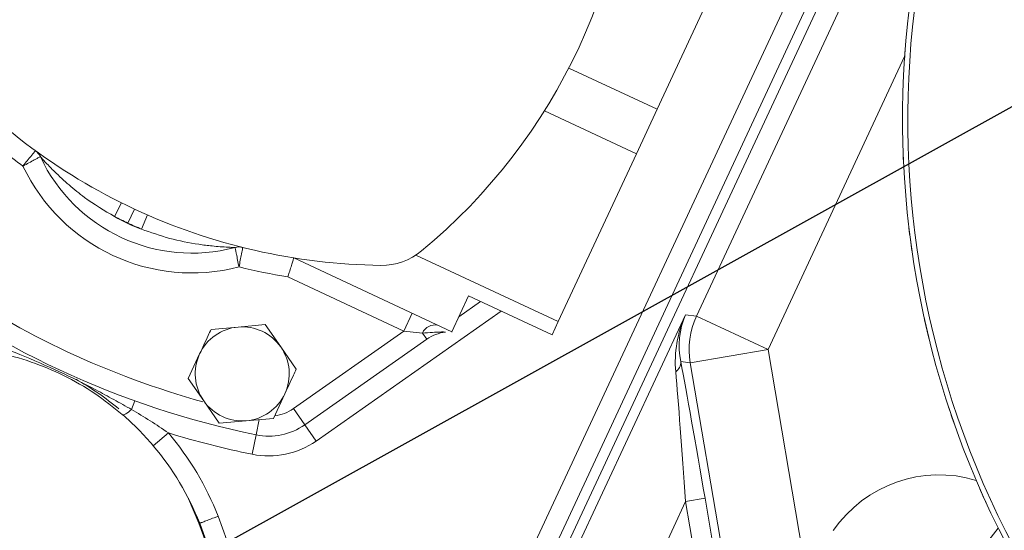
# Model space of a CAD drawing. Units: millimetres. Extents: x 11 to 1180, y 5 to 832.
# Drawn here: x 493 to 542, y 203 to 229 of the extents above; entities that cross this region are included whole.
import ezdxf

# ---------------------------------------------------------------- set-up
doc = ezdxf.new("R2010")
doc.units = ezdxf.units.MM
doc.layers.add('SLD-0', color=7, linetype='Continuous')
doc.styles.add('SLDTEXTSTYLE0', font='TXT', dxfattribs={"width": 0.605})
doc.dimstyles.new('SLDDIMSTYLE0', dxfattribs={"dimtxt": 3, "dimasz": 3, "dimexe": 0, "dimexo": 0.0625, "dimgap": 0.75, "dimtad": 0, "dimlfac": 3, "dimrnd": 1e-09, "dimzin": 12, "dimdsep": 46, "dimtxsty": 'SLDTEXTSTYLE0', "dimsah": 1, "dimcen": 0.09, "dimadec": 0, "dimazin": 0, "dimtfac": 1, "dimtdec": 3, "dimtofl": 0, "dimtmove": 0, "dimatfit": 3, "dimfxl": 0, "dimfrac": 2, "dimtolj": 1, "dimtzin": 12, "dimarcsym": 0})
doc.dimstyles.new('SLDDIMSTYLE6', dxfattribs={"dimtxt": 0, "dimasz": 3, "dimexe": 0, "dimexo": 0.0625, "dimgap": 0, "dimtad": 0, "dimtih": 1, "dimtoh": 1, "dimdec": 0, "dimrnd": 1e-09, "dimzin": 0, "dimdsep": 46, "dimtxsty": 'Standard', "dimsah": 1, "dimcen": 0.09, "dimadec": 0, "dimazin": 0, "dimtfac": 3, "dimtdec": 0, "dimtofl": 0, "dimtmove": 0, "dimatfit": 3, "dimfxl": 0, "dimfrac": 2, "dimtolj": 1, "dimtzin": 0, "dimarcsym": 0})

# ---------------------------------------------------------------- blocks, each defined once
blk = doc.blocks.new('*D53')
at = {"layer": 'SLD-0'}
for p, q in [((543.173, 294.312), (648.998, 111.018)), ((438.753, 225.405), (540.846, 48.576)), ((647.411, 113.767), (600.164, 86.489)), ((539.258, 51.326), (586.505, 78.604))]:
    blk.add_line(p, q, dxfattribs=at)
for points in [[(647.411, 113.767), (644.563, 112.7), (645.063, 111.834)], [(539.258, 51.326), (542.107, 52.393), (541.607, 53.259)]]:
    blk.add_solid(points, dxfattribs=at)
at = {"layer": 'SLD-0', "insert": (587.097, 80.753), "char_height": 3, "attachment_point": 1, "rotation": 30, "style": 'SLDTEXTSTYLE0'}
blk.add_mtext('374.65', dxfattribs=at)

msp = doc.modelspace()

# ---------------------------------------------------------------- linework, layer by layer
at = {"color": 7, "linetype": 'Continuous', "lineweight": 15}
for p, q in [((535.92084, 235.92936), (515.72391, 192.61691)), ((526.82852, 213.96654), (536.86471, 235.48923)), ((515.57702, 195.92194), (533.20698, 233.7295)), ((534.11329, 233.30688), (516.48333, 195.49932)), ((524.83713, 224.43265), (528.84659, 233.03096)), ((524.83713, 224.43265), (520.36524, 226.51793)), ((523.78811, 222.18302), (519.13161, 224.35438)), ((523.78811, 222.18302), (524.83713, 224.43265)), ((519.82875, 213.69215), (523.78811, 222.18302)), ((497.72514, 219.70333), (497.37865, 219.00451)), ((498.38224, 219.38727), (498.0526, 218.68035)), ((499.04672, 219.08706), (498.73411, 218.37245)), ((514.4533, 213.1831), (506.44674, 216.91662)), ((519.82875, 213.69215), (512.62331, 217.05211)), ((512.02236, 213.21329), (506.14992, 215.95165)), ((515.2975, 214.99348), (514.4533, 213.1831)), ((519.51788, 213.02548), (515.2975, 214.99348)), ((514.80751, 213.94269), (515.90417, 214.71058)), ((512.02236, 213.21329), (512.44498, 214.11959)), ((516.18127, 192.40364), (526.27116, 214.0415)), ((526.27116, 214.0415), (526.82852, 213.96654)), ((530.45251, 212.27665), (526.82852, 213.96654)), ((502.26148, 213.30199), (503.62984, 213.42171)), ((503.62984, 213.42171), (504.99821, 213.54143)), ((504.99821, 213.54143), (505.78607, 212.41625)), ((519.51788, 213.02548), (519.82875, 213.69215)), ((506.42596, 209.29464), (512.02236, 213.21329)), ((513.1773, 212.80121), (506.99954, 208.47549)), ((512.95627, 213.11688), (512.02236, 213.21329)), ((513.1773, 212.80121), (512.95627, 213.11688)), ((514.4533, 213.1831), (514.44084, 213.15637)), ((505.78607, 212.41625), (506.57393, 211.29107)), ((501.10047, 210.8122), (501.68097, 212.0571)), ((530.45251, 212.27665), (526.51082, 211.60426)), ((530.45251, 212.27665), (532.33875, 201.21908)), ((526.51082, 211.60426), (526.03013, 211.6689)), ((528.15618, 201.95879), (526.51082, 211.60426)), ((501.88833, 209.68702), (501.10047, 210.8122)), ((505.99342, 210.04617), (505.41292, 208.80127)), ((498.39511, 209.68556), (498.23932, 209.25104)), ((502.67619, 208.56184), (501.88833, 209.68702)), ((506.99954, 208.47549), (506.42596, 209.29464)), ((504.04455, 208.68156), (502.67619, 208.56184)), ((505.41292, 208.80127), (504.04455, 208.68156)), ((506.99954, 208.47549), (507.57312, 207.65634)), ((499.33554, 207.42004), (500.09875, 208.06619)), ((504.54348, 207.96544), (504.3435, 206.98564)), ((526.27744, 204.59339), (519.80526, 190.71375)), ((527.26286, 204.76149), (526.27744, 204.59339)), ((527.9175, 194.97902), (526.27744, 204.59339)), ((527.26286, 204.76149), (528.84068, 195.51201)), ((502.62174, 203.85453), (505.33495, 196.37471)), ((505.40115, 193.25968), (501.64971, 203.4962)), ((504.39488, 196.03371), (501.68669, 203.4997))]:
    msp.add_line(p, q, dxfattribs=at)
at = {"color": 8, "linetype": 'Continuous', "lineweight": 15}
for p, q in [((537.36536, 227.10131), (530.45251, 212.27665)), ((516.95068, 214.22258), (507.57312, 207.65634)), ((504.54348, 207.96544), (504.70074, 208.7359)), ((541.21386, 202.12386), (542.09756, 203.25494))]:
    msp.add_line(p, q, dxfattribs=at)
at = {"color": 7, "linetype": 'Continuous', "lineweight": 15, "flags": 128}
for points in [[(498.23932, 209.25104), (498.1564, 209.17961), (498.07797, 209.11802), (498.00538, 209.06731), (497.93986, 209.02834), (497.88252, 209.00179), (497.83435, 208.9881), (497.79615, 208.9875), (497.76859, 209.00001)], [(501.64971, 203.4962), (501.12673, 204.73237), (501.11234, 204.76213)]]:
    msp.add_lwpolyline(points, dxfattribs=at)
at = {"color": 7, "linetype": 'Continuous', "lineweight": 15}
for centre, radius, start, end in [((583.81328, 223.92108), 46.55417, 73.013117, 211.986883), ((583.81328, 223.92108), 46.2875, 72.657521, 212.342479), ((494.02846, 240.10134), 29.63333, 309.596216, 0.403784), ((583.81328, 223.92108), 46.55667, 175.533223, 176.966777), ((511.24129, 246.96357), 30.42708, 220.733737, 244.999985), ((511.24129, 246.96357), 31.42708, 229.323325, 233.930553), ((583.81328, 223.92108), 46.55667, 181.158223, 182.591777), ((492.91309, 221.70572), 0.78, 25.057349, 54.033714), ((501.2895, 225.62192), 8.46667, 205.057349, 284.942614), ((501.2895, 225.62192), 9.46667, 205.402655, 284.597307), ((511.24128, 246.96358), 30.42708, 245.000015, 269.266263), ((511.24129, 246.96357), 31.20708, 243.626895, 244.999985), ((501.2895, 225.62192), 7.68667, 239.417153, 250.582809), ((511.24128, 246.96358), 31.20708, 245.000014, 246.373067), ((583.81328, 223.92108), 46.55667, 186.783223, 188.216777), ((503.67377, 216.68793), 0.78, 75.966248, 104.942614), ((510.89229, 219.71373), 3.175, 269.266263, 309.596216), ((513.4857, 251.77675), 44.71458, 231.536046, 258.463954), ((511.24128, 246.96358), 31.42708, 256.069409, 260.676675), ((530.45541, 212.27626), 4.00143, 155.012501, 189.668079), ((583.81328, 223.92108), 46.55667, 192.408223, 193.841777), ((503.8372, 211.05163), 2.37913, 95, 155), ((503.8372, 211.05163), 2.37913, 35, 95), ((513.60609, 212.81368), 0.71708, 79.933832, 154.986006), ((514.39138, 211.06734), 2.11667, 97.316624, 125), ((503.8372, 211.05163), 2.37913, 335, 35), ((503.8372, 211.05163), 2.37913, 155, 215), ((525.4471, 211.64157), 0.58367, 304.340916, 2.684513), ((488.77129, 198.77656), 13.716, 49.964742, 61.049125), ((503.8372, 211.05163), 2.37913, 275, 335), ((503.8372, 211.05163), 2.37913, 215, 275), ((583.81328, 223.92108), 46.55667, 198.033223, 199.466777), ((505.17844, 211.0763), 3.175, 258.463954, 305), ((513.4857, 251.77675), 45.71458, 252.972081, 258.463954), ((488.53994, 198.28038), 15.14491, 21.595682, 40.251592), ((488.53994, 198.28038), 14.14491, 21.653297, 40.251592), ((505.17844, 211.0763), 4.175, 258.463954, 305), ((583.81328, 223.92108), 46.55667, 203.658223, 205.091777)]:
    msp.add_arc(centre, radius, start, end, dxfattribs=at)
at = {"color": 8, "linetype": 'Continuous', "lineweight": 15}
for centre, radius, start, end in [((513.4857, 251.77675), 43.71458, 235.443626, 254.564528), ((505.17844, 211.0763), 2.175, 277.988805, 305), ((539.1093, 199.43014), 6.5139, 73.247162, 145.323358)]:
    msp.add_arc(centre, radius, start, end, dxfattribs=at)
at = {"color": 7, "linetype": 'Continuous', "lineweight": 15}
for centre, major_axis, ratio, start_param, end_param in [((529.89515, 212.3516), (1.82317, 4.6154), 0.80526555, 1.52235752, 2.12743385), ((529.89515, 212.3516), (-1.95243, 3.54574), 0.96628948, 0.64754673, 1.25262305), ((527.16562, 204.55294), (-1.4752, 8.66469), 0.0148929, 4.73392408, 5.67346415), ((526.18019, 204.38485), (-0.56879, 8.24222), 0.01348444, 4.73676321, 5.67630327)]:
    msp.add_ellipse(centre, major_axis=major_axis, ratio=ratio, start_param=start_param, end_param=end_param, dxfattribs=at)
for points, knots in [([(492.73811, 221.56094), (492.73901, 221.56204), (492.81404, 221.6538), (492.96334, 221.83656), (493.13869, 222.05155), (493.27031, 222.21309), (493.355, 222.31713), (493.36603, 222.33068), (493.37119, 222.33703)], [0, 0, 0, 0, 0.00272455, 0.22718848, 0.44895474, 0.6061803, 0.81554744, 1, 1, 1, 1]), ([(493.61968, 222.03607), (493.61246, 222.03223), (493.59704, 222.02403), (493.4787, 221.9609), (493.29505, 221.86251), (493.05081, 221.73097), (492.84343, 221.61836), (492.73936, 221.56162), (492.73811, 221.56094)], [0, 0, 0, 0, 0.18445899, 0.39382773, 0.55104984, 0.77280976, 0.99727533, 1, 1, 1, 1]), ([(497.37865, 219.00451), (496.86249, 219.31215), (496.05652, 219.79251), (495.06725, 220.59644), (494.41629, 221.19563), (493.96915, 221.65476), (493.74026, 221.90245), (493.65098, 222.0012), (493.62274, 222.03266), (493.62052, 222.03514), (493.61968, 222.03607)], [0, 0, 0, 0, 0.35403436, 0.552812737, 0.751206661, 0.878549852, 0.941117436, 0.972455665, 0.989600688, 1, 1, 1, 1]), ([(503.47264, 217.44156), (503.46842, 217.44169), (503.45813, 217.44203), (503.39381, 217.44427), (503.28567, 217.44856), (502.94924, 217.46403), (502.36734, 217.50746), (501.37179, 217.63294), (500.15567, 217.86993), (499.20805, 218.20491), (498.73411, 218.37245)], [0, 0, 0, 0, 0.01873299, 0.04567225, 0.05880611, 0.10570609, 0.27221475, 0.40712973, 0.70348462, 1, 1, 1, 1]), ([(503.67533, 216.46083), (503.67504, 216.46222), (503.65162, 216.57842), (503.60458, 216.80966), (503.54836, 217.08131), (503.50568, 217.28524), (503.47796, 217.41647), (503.47434, 217.43356), (503.47264, 217.44156)], [0, 0, 0, 0, 0.00272467, 0.22719024, 0.44895016, 0.60617227, 0.81554101, 1, 1, 1, 1]), ([(503.86291, 217.44465), (503.86137, 217.43662), (503.85808, 217.41947), (503.83282, 217.28771), (503.79367, 217.08305), (503.74169, 216.81053), (503.69766, 216.57869), (503.67559, 216.46222), (503.67533, 216.46083)], [0, 0, 0, 0, 0.18445256, 0.3938197, 0.55104526, 0.77281152, 0.99727545, 1, 1, 1, 1]), ([(506.14992, 215.95165), (506.15061, 215.95389), (506.17345, 216.02785), (506.22955, 216.20968), (506.31254, 216.47929), (506.38679, 216.72105), (506.43707, 216.88503), (506.44352, 216.90609), (506.44674, 216.91662)], [0, 0, 0, 0, 0.00446986, 0.14777428, 0.36274708, 0.57577119, 0.78786949, 1, 1, 1, 1]), ([(501.68097, 212.0571), (501.82629, 212.36873), (502.02048, 212.78517), (502.21302, 213.19808), (502.26148, 213.30199)], [0, 0, 0, 0, 0.74832686, 1, 1, 1, 1]), ([(514.12181, 213.16677), (514.1193, 213.16687), (514.11465, 213.16705), (514.07905, 213.16822), (513.98748, 213.17023), (513.77942, 213.16862), (513.42355, 213.14497), (513.13078, 213.12737), (512.95627, 213.11688)], [0, 0, 0, 0, 0.04417034, 0.08169748, 0.149336, 0.33015012, 0.60070616, 1, 1, 1, 1]), ([(490.70931, 212.76234), (491.334, 212.52394), (492.64066, 212.02527), (494.55522, 211.19635), (496.13031, 210.4088), (497.33839, 209.75104), (497.93912, 209.41765), (498.23932, 209.25104)], [0, 0, 0, 0, 0.24110412, 0.50431093, 0.75188101, 0.87600578, 1, 1, 1, 1]), ([(497.76859, 209.00001), (497.31382, 209.36427), (496.39191, 210.10271), (494.82764, 210.99141), (493.15774, 211.68995), (491.80445, 212.06608), (491.01998, 212.20492), (490.81959, 212.24038)], [0, 0, 0, 0, 0.22709714, 0.46036721, 0.68722443, 0.92010308, 1, 1, 1, 1]), ([(506.57393, 211.29107), (506.52547, 211.18715), (506.33293, 210.77424), (506.13874, 210.3578), (505.99342, 210.04617)], [0, 0, 0, 0, 0.25167315, 1, 1, 1, 1]), ([(499.33554, 207.42004), (499.08957, 207.69894), (498.59192, 208.2632), (498.04512, 208.75254), (497.76859, 209.00001)], [0, 0, 0, 0, 0.494271204, 1, 1, 1, 1]), ([(498.23932, 209.25104), (498.55326, 209.06338), (499.1824, 208.68731), (499.79289, 208.27351), (500.09875, 208.06619)], [0, 0, 0, 0, 0.49898331, 1, 1, 1, 1]), ([(501.68669, 203.4997), (501.69703, 203.50362), (501.71769, 203.51147), (501.87887, 203.57267), (502.11608, 203.66272), (502.37273, 203.76009), (502.54613, 203.82586), (502.61505, 203.85199), (502.62174, 203.85453)], [0, 0, 0, 0, 0.21464817, 0.42929595, 0.64395483, 0.8586364, 0.98627535, 1, 1, 1, 1])]:
    msp.add_open_spline(points, degree=3, knots=knots, dxfattribs=at)

# ---------------------------------------------------------------- dimensions: what is measured, and where the dimension line sits
at = {"layer": 'SLD-0'}
dim = msp.add_linear_dim(base=(647.41059, 113.76731), p1=(438.11848, 226.5052), p2=(542.53828, 295.41147), angle=30, dimstyle='SLDDIMSTYLE0', dxfattribs=at)
dim.commit()
dim.dimension.update_dxf_attribs({"geometry": '*D53', "text_midpoint": (593.33452, 82.54647), "dimtype": 160})

# ---------------------------------------------------------------- leaders
for points in [[(556.40617, 232.12373), (441.64625, 168.45519), (438.64625, 168.45519)], [(563.69344, 203.5833), (479.23566, 128.72832), (476.23566, 128.72832)]]:
    msp.add_leader(points, dimstyle='SLDDIMSTYLE6', dxfattribs=at)

doc.saveas('drawing.dxf')
